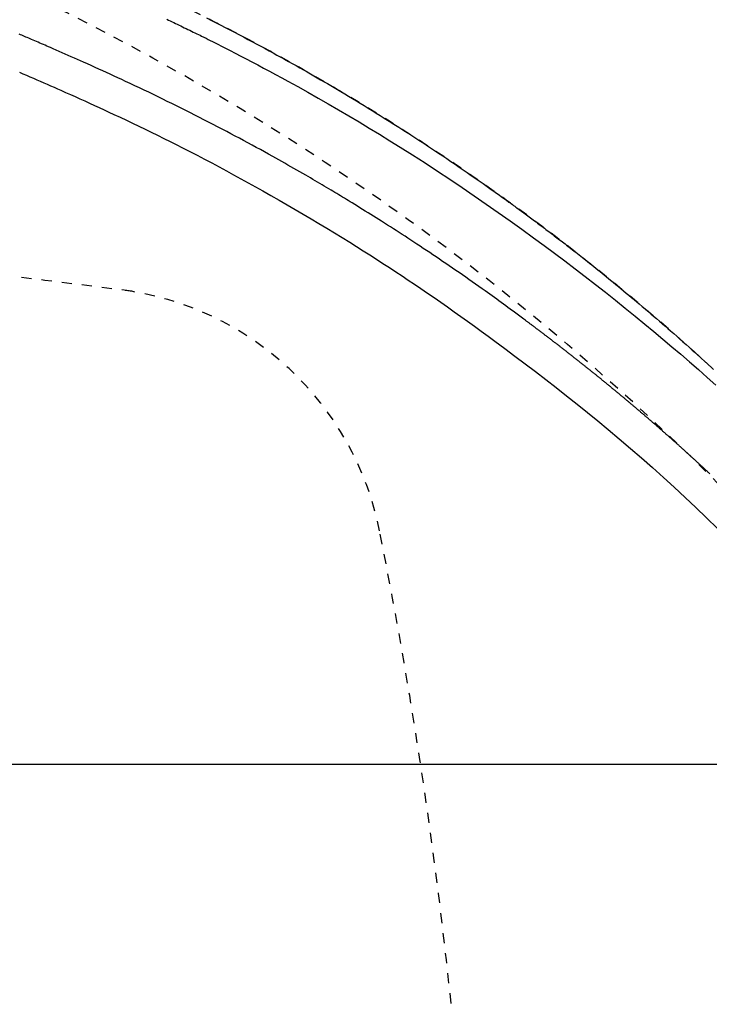
# Model space of a CAD drawing. Extents: x 10 to 2010, y 105 to 2905.
# Drawn here: x 973 to 1041, y 2598 to 2696 of the extents above; entities that cross this region are included whole.
import ezdxf
from ezdxf.enums import TextEntityAlignment as Align

# ---------------------------------------------------------------- set-up
doc = ezdxf.new("R2010")
doc.units = 0
doc.header["$MEASUREMENT"] = 0
doc.linetypes.add('EXLTYPE2', pattern=[2, 1, -1])
doc.layers.get('0').update_dxf_attribs({"linetype": 'CONTINUOUS'})
for name, color, linetype in [('便器', 7, 'CONTINUOUS'), ('便座', 7, 'CONTINUOUS'), ('寸法', 7, 'CONTINUOUS')]:
    doc.layers.add(name, color=color, linetype=linetype)
doc.styles.add('EXCADDIM1', font='monotxt', dxfattribs={"width": 0.95, "bigfont": 'extfont'})
doc.styles.add('EXCADDIM2', font='monotxt', dxfattribs={"width": 0.84, "bigfont": 'extfont'})
doc.styles.add('EXCADSTD', font='monotxt', dxfattribs={"bigfont": 'extfont'})
doc.styles.get("Standard").update_dxf_attribs({"font": 'monotxt', "bigfont": 'extfont'})
doc.dimstyles.get("Standard").update_dxf_attribs({"dimtxt": 0.18, "dimasz": 0.18, "dimexe": 0.18, "dimexo": 0.0625, "dimgap": 0.09, "dimtad": 0, "dimtih": 1, "dimtoh": 1, "dimdec": 4, "dimzin": 0, "dimtxsty": 'STANDARD', "dimcen": 0.09, "dimazin": 3, "dimtfac": 1, "dimtdec": 4, "dimtmove": 0, "dimatfit": 3, "dimtolj": 1, "dimtzin": 0})

# ---------------------------------------------------------------- blocks, each defined once
blk = doc.blocks.new('*D14')
at = {"layer": '便器', "color": 3, "linetype": 'CONTINUOUS'}
for p, q in [((809.427395, 2724.50005), (1253, 2724.50005)), ((1243, 2724.50005), (1238, 2694.50005)), ((1243, 2724.50005), (1243, 2369.49995)), ((1248, 2694.50005), (1243, 2724.50005)), ((1238, 2399.49995), (1243, 2369.49995)), ((1243, 2369.49995), (1248, 2399.49995)), ((809.427395, 2369.49995), (1253, 2369.49995))]:
    blk.add_line(p, q, dxfattribs=at)
at = {"layer": '便器', "color": 2, "linetype": 'CONTINUOUS', "style": 'EXCADSTD', "width": 0.945}
blk.add_text('355', height=40, rotation=90, dxfattribs=at).set_placement((1239.5, 2547), align=Align.CENTER)
blk = doc.blocks.new('_EX_NORM')
at = {"color": 0, "linetype": 'CONTINUOUS'}
for q in [(-1, 0.166667), (-1, 0), (-1, -0.166667)]:
    blk.add_line((0, 0), q, dxfattribs=at)
blk = doc.blocks.new('*D23')
at = {"layer": '寸法', "color": 3, "linetype": 'CONTINUOUS'}
for p, q in [((389.427395, 2551.999984), (389.427395, 2813)), ((1089.427395, 2552), (1089.427395, 2813)), ((419.427395, 2808), (389.427395, 2803)), ((1089.427395, 2803), (1059.427395, 2808)), ((1089.427395, 2803), (389.427395, 2803)), ((389.427395, 2803), (419.427395, 2798)), ((1059.427395, 2798), (1089.427395, 2803))]:
    blk.add_line(p, q, dxfattribs=at)
at = {"layer": '寸法', "color": 2, "linetype": 'CONTINUOUS', "style": 'EXCADSTD', "width": 0.84}
blk.add_text('700', height=40, dxfattribs=at).set_placement((739.427395, 2806.5), align=Align.CENTER)
blk = doc.blocks.new('*D26')
at = {"layer": '寸法', "color": 3, "linetype": 'CONTINUOUS'}
for p, q in [((863.8, 2621.999868), (1188, 2621.999868)), ((1178, 2621.999868), (1173, 2591.999868)), ((1178, 2621.999868), (1178, 2471.999868)), ((1183, 2591.999868), (1178, 2621.999868)), ((1173, 2501.999868), (1178, 2471.999868)), ((1178, 2471.999868), (1183, 2501.999868)), ((865.5, 2471.999868), (1188, 2471.999868))]:
    blk.add_line(p, q, dxfattribs=at)
at = {"layer": '寸法', "color": 2, "linetype": 'CONTINUOUS', "style": 'EXCADSTD', "width": 0.945}
blk.add_text('150', height=40, rotation=90, dxfattribs=at).set_placement((1174.5, 2546.999868), align=Align.CENTER)

msp = doc.modelspace()

# ---------------------------------------------------------------- linework, layer by layer
at = {"layer": '便器', "color": 2, "linetype": 'EXLTYPE2'}
for centre, radius, start, end in [((864.933253, 2473.034758), 250, 38.052045, 87.225532), ((731.500735, 684.794466), 2000, 82.758127, 98.672848), ((978.76326, 2639.215414), 30, 11.315011, 82.789562), ((517.898514, 2546.999984), 500, 347.098592, 11.315011)]:
    msp.add_arc(centre, radius, start, end, dxfattribs=at)
at = {"layer": '便座', "color": 6, "linetype": 'EXLTYPE2', "flags": 128}
msp.add_lwpolyline([(1094.70225, 2547.000008), (1094.702242, 2547.004896), (1094.702216, 2547.019002), (1094.702176, 2547.041491), (1094.702123, 2547.071528), (1094.702058, 2547.108277), (1094.701982, 2547.150901), (1094.701897, 2547.198567), (1094.701805, 2547.250438), (1094.701707, 2547.305679), (1094.701604, 2547.363454), (1094.701499, 2547.422927), (1094.701191, 2547.592219), (1094.700829, 2547.767594), (1094.700373, 2547.948534), (1094.699779, 2548.134518), (1094.699007, 2548.325027), (1094.698014, 2548.519543), (1094.696759, 2548.717545), (1094.695201, 2548.918515), (1094.693296, 2549.121933), (1094.691005, 2549.32728), (1094.688284, 2549.534036), (1094.683395, 2549.842654), (1094.677512, 2550.152927), (1094.67068, 2550.464551), (1094.662941, 2550.777219), (1094.65434, 2551.090626), (1094.64492, 2551.404467), (1094.634724, 2551.718435), (1094.623798, 2552.032226), (1094.612184, 2552.345534), (1094.599925, 2552.658052), (1094.587067, 2552.969477), (1094.573518, 2553.282475), (1094.559421, 2553.593896), (1094.544798, 2553.903589), (1094.529669, 2554.211406), (1094.514053, 2554.517195), (1094.497972, 2554.820806), (1094.481445, 2555.12209), (1094.464493, 2555.420895), (1094.447135, 2555.717072), (1094.429393, 2556.010471), (1094.411286, 2556.300941), (1094.396047, 2556.538905), (1094.38056, 2556.774971), (1094.364815, 2557.00935), (1094.3488, 2557.242251), (1094.332504, 2557.473881), (1094.315915, 2557.704452), (1094.299023, 2557.934172), (1094.281815, 2558.163249), (1094.264281, 2558.391894), (1094.246408, 2558.620315), (1094.228186, 2558.848721), (1094.211078, 2559.059333), (1094.193721, 2559.269549), (1094.17617, 2559.478807), (1094.158482, 2559.686546), (1094.140714, 2559.892203), (1094.122922, 2560.095219), (1094.105163, 2560.29503), (1094.087495, 2560.491075), (1094.069972, 2560.682793), (1094.052653, 2560.869623), (1094.035593, 2561.051002), (1094.018589, 2561.229079), (1094.001824, 2561.401909), (1093.985212, 2561.570426), (1093.968667, 2561.735568), (1093.952102, 2561.89827), (1093.935431, 2562.059469), (1093.918568, 2562.220101), (1093.901427, 2562.381102), (1093.88392, 2562.54341), (1093.865963, 2562.70796), (1093.847469, 2562.875688), (1093.797957, 2563.317636), (1093.744633, 2563.783407), (1093.687679, 2564.270483), (1093.627272, 2564.776342), (1093.563595, 2565.298465), (1093.496827, 2565.834333), (1093.427148, 2566.381427), (1093.354737, 2566.937225), (1093.279776, 2567.49921), (1093.202444, 2568.06486), (1093.122921, 2568.631657), (1092.997663, 2569.494316), (1092.867454, 2570.354656), (1092.732022, 2571.213553), (1092.591093, 2572.071883), (1092.444393, 2572.930521), (1092.29165, 2573.790345), (1092.132592, 2574.652229), (1091.966944, 2575.517049), (1091.794434, 2576.385682), (1091.614789, 2577.259003), (1091.427736, 2578.137888), (1091.164945, 2579.32637), (1090.889154, 2580.523869), (1090.601183, 2581.727817), (1090.301855, 2582.935642), (1089.99199, 2584.144774), (1089.672411, 2585.352642), (1089.34394, 2586.556675), (1089.007396, 2587.754304), (1088.663604, 2588.942957), (1088.313383, 2590.120064), (1087.957555, 2591.283054), (1087.621209, 2592.353228), (1087.280354, 2593.410049), (1086.934643, 2594.454682), (1086.583728, 2595.488286), (1086.227263, 2596.512026), (1085.8649, 2597.527062), (1085.496291, 2598.534558), (1085.121091, 2599.535675), (1084.738951, 2600.531575), (1084.349524, 2601.523421), (1083.952463, 2602.512375), (1083.559886, 2603.469476), (1083.159903, 2604.424697), (1082.752613, 2605.377786), (1082.338115, 2606.328488), (1081.916509, 2607.27655), (1081.487892, 2608.22172), (1081.052366, 2609.163744), (1080.610027, 2610.10237), (1080.160976, 2611.037343), (1079.705312, 2611.968411), (1079.243133, 2612.89532), (1078.789607, 2613.788417), (1078.329987, 2614.677482), (1077.864192, 2615.562614), (1077.392139, 2616.443917), (1076.913747, 2617.321489), (1076.428934, 2618.195434), (1075.937617, 2619.06585), (1075.439715, 2619.932841), (1074.935145, 2620.796506), (1074.423826, 2621.656946), (1073.905675, 2622.514264), (1073.380882, 2623.368153), (1072.849448, 2624.218751), (1072.311642, 2625.065785), (1071.767731, 2625.908985), (1071.217983, 2626.748079), (1070.662666, 2627.582794), (1070.102047, 2628.41286), (1069.536394, 2629.238004), (1068.965975, 2630.057956), (1068.391058, 2630.872442), (1067.811909, 2631.681193), (1067.229518, 2632.482966), (1066.643021, 2633.279151), (1066.052264, 2634.070148), (1065.457094, 2634.856361), (1064.857356, 2635.638193), (1064.252896, 2636.416045), (1063.643562, 2637.190319), (1063.0292, 2637.96142), (1062.409654, 2638.729748), (1061.784773, 2639.495706), (1061.154402, 2640.259697), (1060.465053, 2641.085663), (1059.769325, 2641.90963), (1059.067463, 2642.731435), (1058.359713, 2643.550916), (1057.646323, 2644.367911), (1056.927537, 2645.182259), (1056.203602, 2645.993795), (1055.474765, 2646.80236), (1054.741273, 2647.607789), (1054.00337, 2648.409922), (1053.261303, 2649.208596), (1052.457232, 2650.065206), (1051.648473, 2650.917721), (1050.834888, 2651.76625), (1050.016338, 2652.610902), (1049.192683, 2653.451786), (1048.363786, 2654.289013), (1047.529506, 2655.122691), (1046.689705, 2655.952929), (1045.844244, 2656.779838), (1044.992985, 2657.603526), (1044.135788, 2658.424102), (1043.210729, 2659.299864), (1042.279089, 2660.171837), (1041.34126, 2661.039678), (1040.397635, 2661.903044), (1039.448607, 2662.761591), (1038.494571, 2663.614977), (1037.535919, 2664.462858), (1036.573045, 2665.304892), (1035.606341, 2666.140735), (1034.636201, 2666.970044), (1033.663019, 2667.792476), (1032.68743, 2668.607491), (1031.709048, 2669.415421), (1030.727729, 2670.216396), (1029.743328, 2671.010545), (1028.7557, 2671.797999), (1027.764699, 2672.578887), (1026.770182, 2673.353339), (1025.772003, 2674.121485), (1024.770018, 2674.883455), (1023.76408, 2675.639379), (1022.754046, 2676.389386), (1021.74014, 2677.133336), (1020.722029, 2677.871488), (1019.699748, 2678.603828), (1018.673332, 2679.33034), (1017.642813, 2680.051009), (1016.608228, 2680.76582), (1015.569609, 2681.474759), (1014.526992, 2682.17781), (1013.48041, 2682.874958), (1012.429898, 2683.566189), (1011.375489, 2684.251486), (1010.316898, 2684.931038), (1009.254471, 2685.604609), (1008.188236, 2686.272169), (1007.118223, 2686.933688), (1006.044459, 2687.589137), (1004.966974, 2688.238487), (1003.885795, 2688.881707), (1002.80095, 2689.518769), (1001.71247, 2690.149641), (1000.620381, 2690.774295), (999.524712, 2691.392701), (998.425024, 2692.005093), (997.3223, 2692.610929), (996.217057, 2693.209937), (995.109816, 2693.801846), (994.001095, 2694.386382), (992.891411, 2694.963274), (991.781284, 2695.532251), (990.671232, 2696.093039), (989.561774, 2696.645368), (988.453428, 2697.188965), (987.346713, 2697.723558), (986.241955, 2698.248995), (985.138498, 2698.765708), (984.03549, 2699.274248), (982.932083, 2699.775166), (981.827427, 2700.269013), (980.720672, 2700.756341), (979.610968, 2701.2377), (978.497467, 2701.713641), (977.379317, 2702.184716), (976.25567, 2702.651475), (975.125676, 2703.11447), (973.801962, 2703.649087), (972.469237, 2704.179318), (971.128236, 2704.705128), (969.779694, 2705.226483), (968.424346, 2705.743348), (967.062925, 2706.255689), (965.696167, 2706.763471), (964.324806, 2707.266659), (962.949578, 2707.765218), (961.571216, 2708.259114), (960.190456, 2708.748312), (958.6128, 2709.300728), (957.032537, 2709.847152), (955.449224, 2710.38775), (953.862419, 2710.922692), (952.271681, 2711.452146), (950.676568, 2711.976279), (949.076639, 2712.495261), (947.471451, 2713.009258), (945.860562, 2713.51844), (944.243532, 2714.022974), (942.619918, 2714.523029), (940.787207, 2715.079757), (938.946829, 2715.63071), (937.099988, 2716.17556), (935.247888, 2716.713977), (933.391735, 2717.245632), (931.532734, 2717.770196), (929.672088, 2718.287338), (927.811004, 2718.796731), (925.950686, 2719.298044), (924.092338, 2719.790948), (922.237166, 2720.275114), (920.385911, 2720.750343), (918.5385, 2721.21669), (916.694397, 2721.674342), (914.853068, 2722.123486), (913.013974, 2722.56431), (911.176581, 2722.997001), (909.340351, 2723.421746), (907.504749, 2723.838732), (905.669239, 2724.248146), (903.833283, 2724.650175), (901.996347, 2725.045008), (900.157706, 2725.432837), (898.318083, 2725.813425), (896.478015, 2726.186542), (894.638037, 2726.551959), (892.798685, 2726.909448), (890.960496, 2727.25878), (889.124005, 2727.599726), (887.28975, 2727.932057), (885.458265, 2728.255545), (883.630087, 2728.569959), (881.805752, 2728.875073), (879.985769, 2729.170761), (878.169227, 2729.457539), (876.355192, 2729.736021), (874.542726, 2730.006825), (872.730892, 2730.270568), (870.918756, 2730.527865), (869.10538, 2730.779333), (867.289828, 2731.025589), (865.471165, 2731.26725), (863.648453, 2731.504931), (861.820757, 2731.73925), (859.792227, 2731.995203), (857.756866, 2732.248109), (855.715087, 2732.498282), (853.667304, 2732.746034), (851.613932, 2732.99168), (849.555385, 2733.235533), (847.492075, 2733.477906), (845.424418, 2733.719114), (843.352828, 2733.959468), (841.277718, 2734.199284), (839.199502, 2734.438874), (836.917193, 2734.701563), (834.629685, 2734.96394), (832.335012, 2735.225584), (830.031213, 2735.486079), (827.716322, 2735.745004), (825.388376, 2736.001941), (823.045411, 2736.256472), (820.685464, 2736.508179), (818.306571, 2736.756641), (815.906768, 2737.001441), (813.484091, 2737.24216), (810.928369, 2737.488815), (808.351093, 2737.730303), (805.757803, 2737.966367), (803.154042, 2738.196747), (800.545351, 2738.421188), (797.937271, 2738.63943), (795.335346, 2738.851215), (792.745116, 2739.056287), (790.172122, 2739.254387), (787.621908, 2739.445256), (785.100014, 2739.628638), (783.386417, 2739.750171), (781.687947, 2739.868143), (780.003752, 2739.982645), (778.332978, 2740.093774), (776.674774, 2740.20162), (775.028286, 2740.306279), (773.392661, 2740.407843), (771.767048, 2740.506406), (770.150592, 2740.602062), (768.542442, 2740.694904), (766.941745, 2740.785025), (766.077436, 2740.832751), (765.220084, 2740.879496), (764.374703, 2740.92505), (763.546309, 2740.969203), (762.739917, 2741.011747), (761.960543, 2741.052471), (761.213202, 2741.091168), (760.50291, 2741.127627), (759.834681, 2741.161639), (759.213533, 2741.192995), (758.644479, 2741.221485), (758.504268, 2741.228467), (758.366798, 2741.235294), (758.230878, 2741.242021), (758.09532, 2741.248706), (757.958936, 2741.255404), (757.820536, 2741.262172), (757.678932, 2741.269066), (757.532935, 2741.276141), (757.381356, 2741.283456), (757.223007, 2741.291064), (757.056699, 2741.299024), (756.885555, 2741.307185), (756.706456, 2741.315697), (756.520196, 2741.324521), (756.327568, 2741.333618), (756.129365, 2741.34295), (755.926379, 2741.352477), (755.719403, 2741.362162), (755.509231, 2741.371966), (755.296655, 2741.381849), (755.082469, 2741.391774), (754.867464, 2741.401701), (754.620526, 2741.413058), (754.373523, 2741.424368), (754.126421, 2741.435633), (753.879188, 2741.446853), (753.631791, 2741.458031), (753.384196, 2741.469166), (753.136372, 2741.480261), (752.888286, 2741.491316), (752.639904, 2741.502332), (752.391194, 2741.513311), (752.142122, 2741.524254), (751.81893, 2741.538374), (751.494581, 2741.552454), (751.16858, 2741.566514), (750.840429, 2741.580574), (750.509634, 2741.594652), (750.175697, 2741.608769), (749.838123, 2741.622945), (749.496415, 2741.637198), (749.150079, 2741.651548), (748.798616, 2741.666015), (748.441532, 2741.680618), (747.956803, 2741.700294), (747.462883, 2741.720169), (746.961432, 2741.740164), (746.454112, 2741.760202), (745.942585, 2741.780204), (745.428511, 2741.800093), (744.913554, 2741.819791), (744.399373, 2741.839219), (743.88763, 2741.858299), (743.379987, 2741.876954), (742.878106, 2741.895106), (742.50522, 2741.90839), (742.136031, 2741.92138), (741.770036, 2741.934108), (741.406733, 2741.946609), (741.04562, 2741.958917), (740.686195, 2741.971065), (740.327954, 2741.983087), (739.970396, 2741.995018), (739.613018, 2742.006891), (739.255317, 2742.01874), (738.896792, 2742.030599), (738.697206, 2742.037199), (738.500587, 2742.043701), (738.310317, 2742.049993), (738.129774, 2742.055963), (737.962338, 2742.0615), (737.81139, 2742.066492), (737.680307, 2742.070827), (737.572472, 2742.074393), (737.491262, 2742.077078), (737.440057, 2742.078771), (737.422238, 2742.079361)], dxfattribs=at)
at = {"layer": '便座', "color": 6, "linetype": 'CONTINUOUS', "flags": 128}
for points in [[(991.016206, 2695.907697), (991.526897, 2695.649864), (991.981232, 2695.419068), (992.434612, 2695.187421), (992.886991, 2694.954954), (993.33832, 2694.721692), (993.788552, 2694.487666), (994.237639, 2694.252901), (994.685533, 2694.017428), (995.132186, 2693.781273), (995.577551, 2693.544464), (996.021579, 2693.30703), (996.464223, 2693.068998), (996.851488, 2692.859645), (997.237562, 2692.649911), (997.622359, 2692.439856), (998.005789, 2692.229538), (998.387766, 2692.019016), (998.768203, 2691.808348), (999.14701, 2691.597592), (999.524102, 2691.386807), (999.89939, 2691.176052), (1000.272786, 2690.965385), (1000.644204, 2690.754864), (1000.984665, 2690.561033), (1001.32362, 2690.367238), (1001.661317, 2690.17334), (1001.998003, 2689.979201), (1002.333925, 2689.784682), (1002.669334, 2689.589645), (1003.004475, 2689.393951), (1003.339597, 2689.197462), (1003.674949, 2689.00004), (1004.010777, 2688.801546), (1004.34733, 2688.601841), (1004.726483, 2688.375933), (1005.107088, 2688.14816), (1005.489371, 2687.91836), (1005.873559, 2687.68637), (1006.259877, 2687.452028), (1006.648549, 2687.215171), (1007.039803, 2686.975636), (1007.433862, 2686.73326), (1007.830954, 2686.487881), (1008.231303, 2686.239337), (1008.635136, 2685.987463), (1009.114479, 2685.686986), (1009.598155, 2685.382151), (1010.08537, 2685.073425), (1010.575332, 2684.761276), (1011.067248, 2684.446173), (1011.560323, 2684.128582), (1012.053765, 2683.808971), (1012.54678, 2683.487809), (1013.038575, 2683.165562), (1013.528357, 2682.842698), (1014.015333, 2682.519686), (1014.429713, 2682.243195), (1014.841496, 2681.966943), (1015.250723, 2681.690932), (1015.657439, 2681.415168), (1016.061687, 2681.139655), (1016.46351, 2680.864397), (1016.862951, 2680.589397), (1017.260053, 2680.314661), (1017.65486, 2680.040193), (1018.047414, 2679.765996), (1018.437759, 2679.492075), (1018.707349, 2679.302166), (1018.975299, 2679.112846), (1019.241016, 2678.924568), (1019.503904, 2678.737787), (1019.763367, 2678.552955), (1020.018812, 2678.370527), (1020.269643, 2678.190956), (1020.515264, 2678.014697), (1020.755081, 2677.842202), (1020.988498, 2677.673926), (1021.214922, 2677.510322), (1021.332233, 2677.42541), (1021.447851, 2677.341612), (1021.562225, 2677.258598), (1021.675803, 2677.176036), (1021.789033, 2677.093594), (1021.902366, 2677.010942), (1022.016248, 2676.927749), (1022.131128, 2676.843682), (1022.247455, 2676.75841), (1022.365677, 2676.671602), (1022.486244, 2676.582927), (1022.611016, 2676.49101), (1022.738383, 2676.397034), (1022.868077, 2676.301196), (1022.999829, 2676.203689), (1023.133372, 2676.104709), (1023.268439, 2676.00445), (1023.404763, 2675.903107), (1023.542075, 2675.800876), (1023.680109, 2675.697952), (1023.818596, 2675.594528), (1023.957269, 2675.490801), (1024.097588, 2675.385671), (1024.237749, 2675.280487), (1024.377677, 2675.175306), (1024.517296, 2675.070187), (1024.656532, 2674.965188), (1024.79531, 2674.860364), (1024.933555, 2674.755776), (1025.071192, 2674.651479), (1025.208146, 2674.547532), (1025.344342, 2674.443992), (1025.479706, 2674.340917), (1025.615827, 2674.237094), (1025.751145, 2674.133709), (1025.885788, 2674.030668), (1026.019882, 2673.927874), (1026.153556, 2673.825231), (1026.286937, 2673.722642), (1026.420151, 2673.620013), (1026.553326, 2673.517245), (1026.68659, 2673.414245), (1026.820069, 2673.310914), (1026.953891, 2673.207158), (1027.118103, 2673.079625), (1027.282947, 2672.951364), (1027.448351, 2672.82243), (1027.614243, 2672.692875), (1027.780553, 2672.562752), (1027.947209, 2672.432114), (1028.114139, 2672.301015), (1028.281273, 2672.169508), (1028.448538, 2672.037645), (1028.615864, 2671.90548), (1028.783178, 2671.773065), (1028.990045, 2671.608988), (1029.19684, 2671.444562), (1029.403618, 2671.27974), (1029.610433, 2671.114475), (1029.81734, 2670.948718), (1030.024393, 2670.782422), (1030.231646, 2670.615538), (1030.439155, 2670.448018), (1030.646973, 2670.279815), (1030.855155, 2670.110881), (1031.063755, 2669.941167), (1031.322273, 2669.73023), (1031.581367, 2669.518152), (1031.84089, 2669.305057), (1032.100694, 2669.091069), (1032.360632, 2668.876311), (1032.620558, 2668.660907), (1032.880323, 2668.444981), (1033.139782, 2668.228656), (1033.398787, 2668.012057), (1033.65719, 2667.795306), (1033.914846, 2667.578528), (1034.201124, 2667.336895), (1034.486353, 2667.095328), (1034.7706, 2666.853775), (1035.05393, 2666.612182), (1035.336406, 2666.370496), (1035.618096, 2666.128664), (1035.899063, 2665.886633), (1036.179373, 2665.64435), (1036.459092, 2665.401761), (1036.738283, 2665.158814), (1037.017013, 2664.915455), (1037.324141, 2664.646359), (1037.630849, 2664.376639), (1037.937201, 2664.106236), (1038.243259, 2663.835093), (1038.549087, 2663.56315), (1038.854748, 2663.290351), (1039.160304, 2663.016636), (1039.46582, 2662.741947), (1039.771357, 2662.466226), (1040.07698, 2662.189416), (1040.382751, 2661.911457), (1040.717328, 2661.60615), (1041.052112, 2661.299435)], [(987.088561, 2695.763956), (987.259984, 2695.683152), (987.432481, 2695.601688), (987.605721, 2695.519716), (987.779375, 2695.437384), (987.953111, 2695.354841), (988.126599, 2695.272238), (988.299508, 2695.189723), (988.471508, 2695.107447), (988.642268, 2695.025559), (988.825315, 2694.937539), (989.006464, 2694.850186), (989.185656, 2694.763538), (989.362832, 2694.677631), (989.537932, 2694.592503), (989.710897, 2694.508192), (989.881667, 2694.424736), (990.050184, 2694.342171), (990.216388, 2694.260535), (990.380219, 2694.179866), (990.541619, 2694.100201), (990.760899, 2693.991657), (990.976149, 2693.884748), (991.188103, 2693.779116), (991.397496, 2693.674403), (991.605063, 2693.570252), (991.81154, 2693.466305), (992.017661, 2693.362204), (992.224161, 2693.257591), (992.431776, 2693.152108), (992.641241, 2693.045398), (992.85329, 2692.937102), (993.358172, 2692.678269), (993.879552, 2692.409554), (994.416013, 2692.131563), (994.966138, 2691.844898), (995.528511, 2691.550166), (996.101716, 2691.24797), (996.684337, 2690.938915), (997.274956, 2690.623607), (997.872157, 2690.302649), (998.474524, 2689.976647), (999.080641, 2689.646204), (1000.07547, 2689.098359), (1001.075829, 2688.54054), (1002.081029, 2687.972996), (1003.090381, 2687.395974), (1004.103196, 2686.809725), (1005.118787, 2686.214497), (1006.136462, 2685.610537), (1007.155535, 2684.998096), (1008.175317, 2684.377421), (1009.195118, 2683.748762), (1010.214249, 2683.112367), (1011.448495, 2682.330551), (1012.679603, 2681.538769), (1013.90643, 2680.738073), (1015.127836, 2679.929512), (1016.34268, 2679.114136), (1017.549821, 2678.292996), (1018.748117, 2677.467141), (1019.936428, 2676.637622), (1021.113612, 2675.805488), (1022.278528, 2674.97179), (1023.430036, 2674.137577), (1024.477612, 2673.36978), (1025.513742, 2672.6018), (1026.53931, 2671.833003), (1027.555202, 2671.062752), (1028.562302, 2670.290411), (1029.561497, 2669.515345), (1030.553672, 2668.736916), (1031.53971, 2667.954491), (1032.520499, 2667.167431), (1033.496923, 2666.375102), (1034.469867, 2665.576867), (1035.359827, 2664.839056), (1036.247258, 2664.095892), (1037.131814, 2663.347525), (1038.013148, 2662.594106), (1038.890915, 2661.835787), (1039.764768, 2661.072717), (1040.634362, 2660.305047), (1041.499349, 2659.532929)], [(1040.891686, 2650.768495), (1040.833013, 2650.823251), (1040.774318, 2650.877983), (1040.715601, 2650.932692), (1040.656862, 2650.987377), (1040.598129, 2651.042012), (1040.539375, 2651.096623), (1040.480598, 2651.15121), (1040.4218, 2651.205774), (1040.36298, 2651.260314), (1040.304137, 2651.314831), (1040.245273, 2651.369324), (1040.186387, 2651.423793), (1040.127479, 2651.478238), (1040.068549, 2651.53266), (1040.009598, 2651.587059), (1039.950651, 2651.641408), (1039.891684, 2651.695734), (1039.832694, 2651.750036), (1039.773683, 2651.804314), (1039.71465, 2651.858569), (1039.655595, 2651.9128), (1039.596518, 2651.967008), (1039.53742, 2652.021192), (1039.4783, 2652.075353), (1039.419159, 2652.129489), (1039.359996, 2652.183603), (1039.300838, 2652.237668), (1039.241658, 2652.291711), (1039.182456, 2652.345729), (1039.123233, 2652.399724), (1039.063988, 2652.453696), (1039.004722, 2652.507643), (1038.945435, 2652.561568), (1038.886126, 2652.615468), (1038.826795, 2652.669345), (1038.767443, 2652.723199), (1038.70807, 2652.777029), (1038.6487, 2652.830813), (1038.589309, 2652.884573), (1038.529897, 2652.93831), (1038.470463, 2652.992023), (1038.411008, 2653.045713), (1038.351532, 2653.099379), (1038.292034, 2653.153022), (1038.232516, 2653.206641), (1038.172976, 2653.260236), (1038.113415, 2653.313808), (1038.053832, 2653.367357), (1037.994253, 2653.42086), (1037.934651, 2653.474341), (1037.875029, 2653.527797), (1037.815386, 2653.581231), (1037.755722, 2653.63464), (1037.696037, 2653.688027), (1037.63633, 2653.741389), (1037.576603, 2653.794729), (1037.516855, 2653.848044), (1037.457085, 2653.901337), (1037.397295, 2653.954605), (1037.337506, 2654.007831), (1037.277697, 2654.061033), (1037.217866, 2654.114211), (1037.158014, 2654.167366), (1037.098142, 2654.220498), (1037.038249, 2654.273606), (1036.978335, 2654.326691), (1036.9184, 2654.379752), (1036.858445, 2654.432789), (1036.798468, 2654.485804), (1036.738471, 2654.538794), (1036.678475, 2654.591743), (1036.618457, 2654.644669), (1036.558419, 2654.697571), (1036.49836, 2654.750449), (1036.438281, 2654.803304), (1036.378181, 2654.856136), (1036.318061, 2654.908945), (1036.25792, 2654.961729), (1036.197758, 2655.014491), (1036.137576, 2655.067229), (1036.077373, 2655.119944), (1036.01717, 2655.172618), (1035.956946, 2655.225268), (1035.896701, 2655.277895), (1035.836437, 2655.330499), (1035.776152, 2655.38308), (1035.715846, 2655.435637), (1035.65552, 2655.488171), (1035.595174, 2655.540681), (1035.534807, 2655.593168), (1035.47442, 2655.645632), (1035.414013, 2655.698072), (1035.353604, 2655.750473), (1035.293175, 2655.802851), (1035.232726, 2655.855205), (1035.172256, 2655.907536), (1035.111766, 2655.959843), (1035.051256, 2656.012128), (1034.990726, 2656.064389), (1034.930176, 2656.116626), (1034.869605, 2656.168841), (1034.809015, 2656.221032), (1034.748404, 2656.273199), (1034.687791, 2656.325329), (1034.627157, 2656.377435), (1034.566504, 2656.429518), (1034.50583, 2656.481578), (1034.445137, 2656.533615), (1034.384424, 2656.585628), (1034.32369, 2656.637618), (1034.262937, 2656.689584), (1034.202164, 2656.741528), (1034.141371, 2656.793448), (1034.080558, 2656.845345), (1034.019742, 2656.897205), (1033.958905, 2656.949042), (1033.898049, 2657.000855), (1033.837173, 2657.052646), (1033.776277, 2657.104413), (1033.715362, 2657.156157), (1033.654426, 2657.207877), (1033.593471, 2657.259575), (1033.532497, 2657.311249), (1033.471502, 2657.3629), (1033.410488, 2657.414528), (1033.34947, 2657.46612), (1033.288431, 2657.517689), (1033.227373, 2657.569235), (1033.166296, 2657.620758), (1033.105199, 2657.672258), (1033.044082, 2657.723734), (1032.982946, 2657.775187), (1032.92179, 2657.826617), (1032.860615, 2657.878024), (1032.799421, 2657.929408), (1032.738207, 2657.980769), (1032.676987, 2658.032095), (1032.615748, 2658.083398), (1032.55449, 2658.134678), (1032.493212, 2658.185935), (1032.431914, 2658.237168), (1032.370598, 2658.288379), (1032.309262, 2658.339567), (1032.247907, 2658.390731), (1032.186533, 2658.441872), (1032.125139, 2658.492991), (1032.063727, 2658.544086), (1032.002307, 2658.595148), (1031.940868, 2658.646186), (1031.87941, 2658.697202), (1031.817933, 2658.748195), (1031.756437, 2658.799165), (1031.694922, 2658.850111), (1031.633387, 2658.901035), (1031.571834, 2658.951935), (1031.510262, 2659.002813), (1031.44867, 2659.053667), (1031.38706, 2659.104499), (1031.325441, 2659.155298), (1031.263804, 2659.206075), (1031.202148, 2659.256828), (1031.140473, 2659.307558), (1031.078779, 2659.358266), (1031.017066, 2659.40895), (1030.955334, 2659.459612), (1030.893583, 2659.51025), (1030.831814, 2659.560866), (1030.770026, 2659.611458), (1030.708219, 2659.662028), (1030.646403, 2659.712566), (1030.584568, 2659.763082), (1030.522715, 2659.813575), (1030.460843, 2659.864044), (1030.398952, 2659.914491), (1030.337043, 2659.964915), (1030.275115, 2660.015316), (1030.213168, 2660.065694), (1030.151203, 2660.11605), (1030.089219, 2660.166382), (1030.027216, 2660.216691), (1029.965204, 2660.266971), (1029.903173, 2660.317228), (1029.841124, 2660.367461), (1029.779056, 2660.417672), (1029.71697, 2660.467861), (1029.654865, 2660.518026), (1029.592742, 2660.568168), (1029.5306, 2660.618288), (1029.46844, 2660.668385), (1029.406262, 2660.718459), (1029.344065, 2660.76851), (1029.281858, 2660.818532), (1029.219632, 2660.868531), (1029.157388, 2660.918508), (1029.095125, 2660.968462), (1029.032845, 2661.018393), (1028.970546, 2661.068301), (1028.908228, 2661.118187), (1028.845893, 2661.16805), (1028.783539, 2661.21789), (1028.721168, 2661.267707), (1028.658778, 2661.317502), (1028.596376, 2661.367269), (1028.533956, 2661.417013), (1028.471518, 2661.466734), (1028.409063, 2661.516433), (1028.346589, 2661.566108), (1028.284097, 2661.615762), (1028.221586, 2661.665392), (1028.159058, 2661.715), (1028.096512, 2661.764585), (1028.033948, 2661.814148), (1027.971366, 2661.863687), (1027.908772, 2661.9132), (1027.846159, 2661.962691), (1027.783529, 2662.012158), (1027.720881, 2662.061604), (1027.658214, 2662.111026), (1027.595531, 2662.160426), (1027.532829, 2662.209803), (1027.470109, 2662.259158), (1027.407372, 2662.30849), (1027.344617, 2662.357799), (1027.281844, 2662.407086), (1027.219057, 2662.456347), (1027.156253, 2662.505585), (1027.093431, 2662.554801), (1027.030592, 2662.603994), (1026.967735, 2662.653165), (1026.90486, 2662.702313), (1026.841968, 2662.751439), (1026.779058, 2662.800542), (1026.71613, 2662.849623), (1026.653185, 2662.898681), (1026.590223, 2662.947717), (1026.527245, 2662.996727), (1026.464251, 2663.045716), (1026.401239, 2663.094681), (1026.338209, 2663.143625), (1026.275162, 2663.192545), (1026.212098, 2663.241444), (1026.149016, 2663.29032), (1026.085917, 2663.339173), (1026.0228, 2663.388004), (1025.959666, 2663.436813), (1025.896515, 2663.485599), (1025.833349, 2663.534361), (1025.770165, 2663.583101), (1025.706963, 2663.631819), (1025.643745, 2663.680514), (1025.580509, 2663.729186), (1025.517256, 2663.777837), (1025.453986, 2663.826464), (1025.390699, 2663.87507), (1025.327394, 2663.923653), (1025.264073, 2663.972214), (1025.200734, 2664.020753), (1025.137379, 2664.069268), (1025.074007, 2664.117761), (1025.010618, 2664.166232), (1024.947212, 2664.214681), (1024.883788, 2664.263107), (1024.820348, 2664.311511), (1024.756891, 2664.359893), (1024.693417, 2664.408252), (1024.629925, 2664.456589), (1024.566417, 2664.504904), (1024.502892, 2664.553197), (1024.43935, 2664.601467), (1024.375791, 2664.649716), (1024.312215, 2664.697942), (1024.248622, 2664.746146), (1024.185012, 2664.794327), (1024.121386, 2664.842487), (1024.057742, 2664.890624), (1023.994082, 2664.938739), (1023.930405, 2664.986832), (1023.866712, 2665.034903), (1023.803001, 2665.082951), (1023.739298, 2665.13096), (1023.675731, 2665.178832), (1023.612453, 2665.226456), (1023.549615, 2665.273716), (1023.48737, 2665.320499), (1023.425872, 2665.366693), (1023.365272, 2665.412183), (1023.305723, 2665.456855), (1023.247377, 2665.500596), (1023.190387, 2665.543293), (1023.134907, 2665.584831), (1023.081018, 2665.625149), (1023.028544, 2665.66438), (1022.977238, 2665.702709), (1022.926853, 2665.740321), (1022.877143, 2665.777401), (1022.827859, 2665.814134), (1022.778757, 2665.850705), (1022.729589, 2665.887299), (1022.680108, 2665.924102), (1022.630067, 2665.961297), (1022.579221, 2665.999071), (1022.462974, 2666.08536), (1022.342021, 2666.175045), (1022.216825, 2666.267776), (1022.087847, 2666.363203), (1021.955552, 2666.460976), (1021.820402, 2666.560744), (1021.682859, 2666.662158), (1021.543387, 2666.764867), (1021.402448, 2666.86852), (1021.260506, 2666.972768), (1021.118022, 2667.077261), (1020.896974, 2667.23905), (1020.675584, 2667.400686), (1020.453702, 2667.562269), (1020.231173, 2667.7239), (1020.007845, 2667.885679), (1019.783565, 2668.047706), (1019.558181, 2668.210082), (1019.331539, 2668.372907), (1019.103486, 2668.536282), (1018.87387, 2668.700306), (1018.642538, 2668.865082), (1018.326212, 2669.089634), (1018.006903, 2669.315443), (1017.685057, 2669.542205), (1017.361122, 2669.769613), (1017.035547, 2669.997363), (1016.708777, 2670.22515), (1016.381262, 2670.452669), (1016.053449, 2670.679614), (1015.725784, 2670.905681), (1015.398717, 2671.130565), (1015.072695, 2671.35396), (1014.747686, 2671.575887), (1014.424081, 2671.796081), (1014.10179, 2672.014606), (1013.780721, 2672.231527), (1013.460782, 2672.446907), (1013.141882, 2672.660811), (1012.82393, 2672.873303), (1012.506834, 2673.084449), (1012.190504, 2673.294312), (1011.874847, 2673.502957), (1011.559773, 2673.710448), (1011.271075, 2673.899894), (1010.982627, 2674.08853), (1010.694266, 2674.276462), (1010.405829, 2674.463797), (1010.117152, 2674.65064), (1009.828072, 2674.8371), (1009.538426, 2675.023282), (1009.248051, 2675.209294), (1008.956782, 2675.395241), (1008.664458, 2675.581231), (1008.370914, 2675.76737), (1008.102652, 2675.936938), (1007.83373, 2676.106422), (1007.564632, 2676.275523), (1007.295841, 2676.443946), (1007.027844, 2676.611393), (1006.761123, 2676.777568), (1006.496165, 2676.942173), (1006.233452, 2677.104912), (1005.973471, 2677.265488), (1005.716705, 2677.423604), (1005.463639, 2677.578963), (1005.267723, 2677.698898), (1005.074008, 2677.817185), (1004.882113, 2677.934059), (1004.691659, 2678.049756), (1004.502267, 2678.164511), (1004.313556, 2678.278558), (1004.125147, 2678.392135), (1003.93666, 2678.505474), (1003.747715, 2678.618813), (1003.557933, 2678.732385), (1003.366933, 2678.846427), (1003.14584, 2678.978127), (1002.922809, 2679.110654), (1002.698007, 2679.243905), (1002.471598, 2679.377779), (1002.24375, 2679.512174), (1002.014628, 2679.646989), (1001.784398, 2679.782121), (1001.553227, 2679.917469), (1001.321279, 2680.05293), (1001.088722, 2680.188405), (1000.855721, 2680.323789), (1000.563776, 2680.492925), (1000.271216, 2680.661848), (999.977859, 2680.830644), (999.683525, 2680.999401), (999.388032, 2681.168203), (999.0912, 2681.337139), (998.792849, 2681.506294), (998.492796, 2681.675754), (998.190862, 2681.845607), (997.886865, 2682.015938), (997.580624, 2682.186833), (997.178294, 2682.410303), (996.772284, 2682.634642), (996.363025, 2682.859614), (995.950951, 2683.084982), (995.536491, 2683.310513), (995.12008, 2683.535969), (994.702147, 2683.761115), (994.283125, 2683.985716), (993.863445, 2684.209536), (993.44354, 2684.432338), (993.023841, 2684.653889), (992.57337, 2684.890401), (992.123398, 2685.125325), (991.673689, 2685.358789), (991.224005, 2685.590924), (990.774109, 2685.82186), (990.323763, 2686.051727), (989.872731, 2686.280655), (989.420775, 2686.508773), (988.967659, 2686.736213), (988.513144, 2686.963103), (988.056994, 2687.189573), (987.599276, 2687.415604), (987.140052, 2687.641178), (986.679686, 2687.866125), (986.218544, 2688.090278), (985.756989, 2688.313468), (985.295386, 2688.535526), (984.834101, 2688.756283), (984.373497, 2688.975573), (983.913939, 2689.193224), (983.455792, 2689.409071), (982.999421, 2689.622942), (982.620667, 2689.799571), (982.243096, 2689.974866), (981.866402, 2690.148982), (981.490282, 2690.322073), (981.11443, 2690.494295), (980.738544, 2690.665801), (980.362318, 2690.836746), (979.985449, 2691.007285), (979.607632, 2691.177571), (979.228563, 2691.34776), (978.847938, 2691.518006), (978.542316, 2691.654258), (978.236091, 2691.790395), (977.929851, 2691.926167), (977.624183, 2692.061324), (977.319675, 2692.195617), (977.016914, 2692.328795), (976.716488, 2692.460609), (976.418984, 2692.590808), (976.124989, 2692.719143), (975.835091, 2692.845364), (975.549877, 2692.96922), (975.374176, 2693.045354), (975.200275, 2693.120581), (975.027913, 2693.195018), (974.85683, 2693.268779), (974.686765, 2693.341978), (974.517458, 2693.414733), (974.348649, 2693.487156), (974.180078, 2693.559364), (974.011484, 2693.631472), (973.842606, 2693.703595), (973.673185, 2693.775848), (973.537124, 2693.833804), (973.400745, 2693.891835), (973.264248, 2693.949858), (973.12783, 2694.007792), (972.991689, 2694.065554), (972.856023, 2694.123061), (972.721029, 2694.180233), (972.586905, 2694.236987), (972.45385, 2694.29324)], [(972.49119, 2690.525304), (972.829901, 2690.380224), (973.176796, 2690.231148), (973.521536, 2690.082504), (973.864561, 2689.934107), (974.20631, 2689.785773), (974.54722, 2689.637316), (974.887732, 2689.488552), (975.228282, 2689.339296), (975.569311, 2689.189363), (975.911257, 2689.03857), (976.254558, 2688.88673), (976.599653, 2688.73366), (977.063009, 2688.527463), (977.530002, 2688.318856), (978.0003, 2688.107943), (978.47357, 2687.89483), (978.949481, 2687.67962), (979.427702, 2687.462419), (979.907901, 2687.243332), (980.389745, 2687.022464), (980.872904, 2686.799919), (981.357045, 2686.575802), (981.841837, 2686.350218), (982.459909, 2686.060859), (983.078381, 2685.769277), (983.697135, 2685.475462), (984.316056, 2685.179401), (984.935024, 2684.881084), (985.553923, 2684.580498), (986.172635, 2684.277632), (986.791043, 2683.972473), (987.409029, 2683.665012), (988.026476, 2683.355235), (988.643265, 2683.043132), (989.369174, 2682.672328), (990.094216, 2682.298203), (990.818599, 2681.920686), (991.542532, 2681.539703), (992.266223, 2681.155182), (992.989881, 2680.767048), (993.713714, 2680.375231), (994.437929, 2679.979657), (995.162737, 2679.580252), (995.888344, 2679.176945), (996.61496, 2678.769662), (997.412332, 2678.318849), (998.210043, 2677.863825), (999.006971, 2677.405241), (999.801994, 2676.943748), (1000.593991, 2676.479995), (1001.381838, 2676.014634), (1002.164414, 2675.548314), (1002.940597, 2675.081686), (1003.709266, 2674.615401), (1004.469298, 2674.150109), (1005.21957, 2673.68646), (1005.893463, 2673.266179), (1006.558838, 2672.847569), (1007.216197, 2672.4304), (1007.866043, 2672.014442), (1008.508876, 2671.599464), (1009.145198, 2671.185235), (1009.775513, 2670.771526), (1010.400321, 2670.358107), (1011.020125, 2669.944746), (1011.635426, 2669.531214), (1012.246726, 2669.117281), (1012.915651, 2668.660839), (1013.581409, 2668.202914), (1014.245073, 2667.742788), (1014.907714, 2667.279744), (1015.570406, 2666.813065), (1016.23422, 2666.342034), (1016.900229, 2665.865933), (1017.569505, 2665.384044), (1018.24312, 2664.895651), (1018.922147, 2664.400035), (1019.607659, 2663.896481), (1020.593783, 2663.166671), (1021.593005, 2662.420506), (1022.603176, 2661.659096), (1023.622145, 2660.883554), (1024.647764, 2660.094991), (1025.677883, 2659.294518), (1026.710352, 2658.483247), (1027.743023, 2657.66229), (1028.773746, 2656.832757), (1029.800371, 2655.99576), (1030.82075, 2655.152411), (1031.931921, 2654.22006), (1033.03405, 2653.280169), (1034.128215, 2652.331516), (1035.215495, 2651.372878), (1036.296967, 2650.403032), (1037.37371, 2649.420756), (1038.446803, 2648.424828), (1039.517323, 2647.414024), (1040.586349, 2646.387122), (1041.65496, 2645.3429)]]:
    msp.add_lwpolyline(points, dxfattribs=at)

# ---------------------------------------------------------------- dimensions: what is measured, and where the dimension line sits
at = {"layer": '便器', "color": 3, "linetype": 'CONTINUOUS'}
dim = msp.add_linear_dim(base=(1243, 2369.49995), p1=(804.427395, 2724.50005), p2=(804.427395, 2369.49995), angle=90, dimstyle='STANDARD', override={"dimtxt": 40, "dimasz": 30, "dimexe": 10, "dimexo": 5, "dimgap": 3.5, "dimtad": 1, "dimjust": 0, "dimtih": 0, "dimtoh": 0, "dimdec": 2, "dimzin": 8, "dimtxsty": 'EXCADDIM1', "dimblk1": '_EX_NORM', "dimblk2": '_EX_NORM', "dimsah": 1, "dimse1": 0, "dimse2": 0, "dimclrd": 3, "dimclre": 3, "dimclrt": 2, "dimtmove": 2}, dxfattribs=at)
dim.commit()
dim.dimension.update_dxf_attribs({"geometry": '*D14', "text_midpoint": (1219.5, 2547), "dimtype": 160})
at = {"layer": '寸法', "color": 3, "linetype": 'CONTINUOUS'}
dim = msp.add_linear_dim(base=(389.427395, 2803), p1=(1089.427395, 2547), p2=(389.427395, 2546.999984), dimstyle='STANDARD', override={"dimtxt": 40, "dimasz": 30, "dimexe": 10, "dimexo": 5, "dimgap": 3.5, "dimtad": 1, "dimjust": 0, "dimtih": 0, "dimtoh": 0, "dimdec": 2, "dimzin": 8, "dimtxsty": 'EXCADDIM2', "dimblk1": '_EX_NORM', "dimblk2": '_EX_NORM', "dimsah": 1, "dimse1": 0, "dimse2": 0, "dimclrd": 3, "dimclre": 3, "dimclrt": 2, "dimtmove": 2}, dxfattribs=at)
dim.commit()
dim.dimension.update_dxf_attribs({"geometry": '*D23', "text_midpoint": (739.427395, 2826.5), "dimtype": 160})
dim = msp.add_linear_dim(base=(1178, 2471.999868), p1=(876.5, 2621.999868), p2=(876.5, 2471.999868), angle=90, text='150', dimstyle='STANDARD', override={"dimtxt": 40, "dimasz": 30, "dimexe": 0, "dimexo": 0, "dimgap": 3.5, "dimtad": 1, "dimjust": 0, "dimtih": 0, "dimtoh": 0, "dimdec": 2, "dimzin": 8, "dimtxsty": 'EXCADDIM1', "dimblk1": '_EX_NORM', "dimblk2": '_EX_NORM', "dimsah": 1, "dimse1": 0, "dimse2": 0, "dimclrd": 3, "dimclre": 3, "dimclrt": 2, "dimtmove": 2}, dxfattribs=at)
dim.commit()
dim.dimension.update_dxf_attribs({"geometry": '*D26', "text_midpoint": (1154.5, 2546.999868), "dimtype": 160})

doc.saveas('drawing.dxf')
